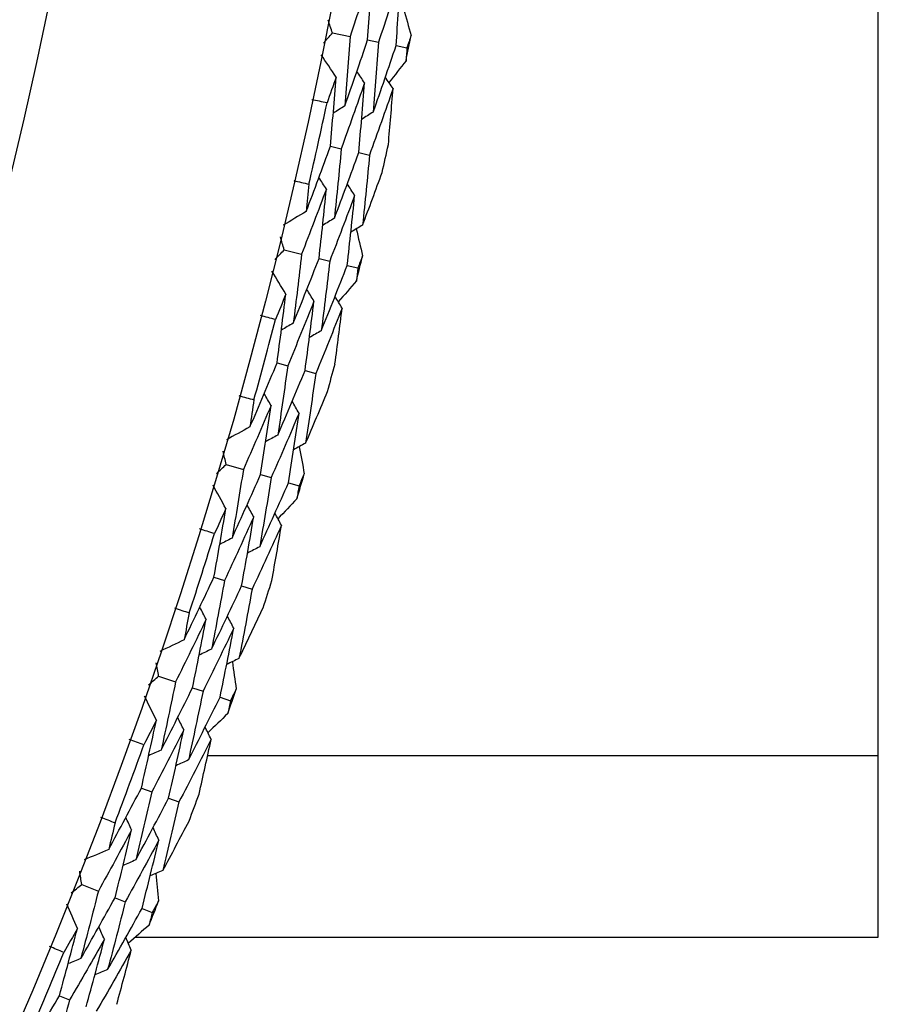
# Model space of a CAD drawing. Units: millimetres. Extents: x 28 to 1011, y 28 to 707.
# Drawn here: x 647 to 652, y 627 to 632 of the extents above; entities that cross this region are included whole.
import ezdxf

# ---------------------------------------------------------------- set-up
doc = ezdxf.new("R2010")
doc.units = ezdxf.units.MM
doc.header["$LTSCALE"] = 3.5
for name, color, linetype, lineweight, true_color in [('Dimension (ISO)', 7, 'Continuous', 18, 0x00003f), ('Visible (ISO)', 7, 'Continuous', 25, 0x00003f), ('Visible Narrow (ISO)', 7, 'Continuous', 25, 0x00003f)]:
    doc.layers.add(name, color=color, linetype=linetype, lineweight=lineweight, true_color=true_color)
doc.styles.add('Samuel Heath (ISO)', font='tahoma.ttf')
doc.dimstyles.new('Samuel Heath (ISO)', dxfattribs={"dimscale": 3.5, "dimtxt": 3, "dimasz": 2.5, "dimexe": 1, "dimexo": 1.5, "dimgap": 0.762, "dimtad": 0, "dimtih": 1, "dimtoh": 1, "dimrnd": 1e-08, "dimzin": 0, "dimdsep": 46, "dimtxsty": 'Samuel Heath (ISO)', "dimcen": 0.09, "dimdle": 10, "dimclrd": 256, "dimclre": 256, "dimclrt": 256, "dimazin": 0, "dimtfac": 1, "dimtmove": 0, "dimatfit": 3, "dimfxl": 0, "dimtolj": 1, "dimtzin": 0, "dimlwd": 15, "dimlwe": 15, "dimarcsym": 0})

# ---------------------------------------------------------------- blocks, each defined once
blk = doc.blocks.new('*D9')
at = {"layer": 'Defpoints', "color": 0, "transparency": 16777216}
for p in [(646.541, 650.9017), (647.8962, 648.1351), (595.9233, 626.1067)]:
    blk.add_point(p, dxfattribs=at)
at = {"layer": 'Dimension (ISO)', "color": 176, "lineweight": 15, "true_color": 0x000080, "transparency": 16777216}
for p, q in [((605.1364, 627.1892), (640.0383, 644.2859)), ((574.4817, 612.1731), (597.2785, 623.3401)), ((565.7317, 612.1731), (574.4817, 612.1731))]:
    blk.add_line(p, q, dxfattribs=at)
at = {"layer": 'Dimension (ISO)', "color": 176, "true_color": 0x000080, "transparency": 16777216}
for points in [[(639.3968, 645.5955), (640.6799, 642.9762), (647.8962, 648.1351)], [(604.4949, 628.4989), (605.7779, 625.8796), (597.2785, 623.3401)]]:
    blk.add_solid(points, dxfattribs=at)
at = {"layer": 'Dimension (ISO)', "color": 176, "lineweight": 18, "true_color": 0x000080, "transparency": 16777216, "insert": (540.471, 618.1565), "char_height": 10.5, "attachment_point": 2, "style": 'Samuel Heath (ISO)'}
blk.add_mtext('\\A1;\\fTahoma|b0|i0;Ø56.36', dxfattribs=at)

msp = doc.modelspace()

# ---------------------------------------------------------------- linework, layer by layer
at = {"layer": 'Visible (ISO)'}
for p, q in [((652.0713, 626.9036), (652.0713, 647.9036)), ((649.0094, 631.976), (649.108, 631.9564)), ((649.2067, 631.9367), (649.2675, 631.9246)), ((649.3665, 631.9049), (649.427, 631.8928)), ((648.9977, 631.3402), (649.0583, 631.3267)), ((649.1566, 631.3048), (649.217, 631.2913)), ((648.7384, 630.7595), (648.8361, 630.7354)), ((648.9338, 630.7113), (648.994, 630.6965)), ((649.092, 630.6724), (649.1519, 630.6576)), ((648.6982, 630.1248), (648.7581, 630.1086)), ((648.8554, 630.0823), (648.9152, 630.0661)), ((648.4132, 629.5563), (648.5096, 629.5279)), ((648.6062, 629.4994), (648.6657, 629.4819)), ((648.7625, 629.4534), (648.8217, 629.436)), ((648.3445, 628.924), (648.4037, 628.9052)), ((648.4997, 628.8745), (648.5586, 628.8557)), ((648.0343, 628.3689), (648.1294, 628.3362)), ((648.2246, 628.3034), (648.2832, 628.2833)), ((648.3786, 628.2505), (648.437, 628.2304)), ((647.9374, 627.7404), (647.9956, 627.7189)), ((648.0901, 627.684), (648.1482, 627.6625)), ((647.6025, 627.1997), (647.696, 627.1628)), ((647.7897, 627.1258), (647.8473, 627.103)), ((647.9411, 627.0659), (647.9986, 627.0432)), ((647.9028, 626.9036), (652.0713, 626.9036)), ((647.4775, 626.5762), (647.5347, 626.5521))]:
    msp.add_line(p, q, dxfattribs=at)
for radius in [27.736, 26.1769]:
    msp.add_circle((621.7713, 637.4036), radius, dxfattribs=at)
for radius, start, end in [(28.2088, 348.58292, 348.87827), (27.8232, 346.96426, 347.9255), (28.2088, 347.28181, 347.60795), (28.2088, 346.01149, 346.30684), (27.8232, 344.39283, 345.35407), (28.2088, 344.71038, 345.03652), (28.2088, 343.44006, 343.73541), (27.8232, 341.82141, 342.78264), (28.2088, 342.13895, 342.46509), (28.2088, 340.86864, 341.16398), (27.8232, 339.24998, 340.21121), (28.2088, 339.56752, 339.89366), (28.2088, 338.29721, 338.59255), (27.8232, 336.67855, 337.63978)]:
    msp.add_arc((621.7713, 637.4036), radius, start, end, dxfattribs=at)
for points in [[(649.2304, 632.3273), (649.1905, 632.2033), (649.1497, 632.0797), (649.108, 631.9564)], [(649.2067, 631.9367), (649.2156, 632.0669), (649.2235, 632.1971), (649.2304, 632.3273)], [(649.3906, 632.2985), (649.3504, 632.1735), (649.3094, 632.0489), (649.2675, 631.9246)], [(649.3665, 631.9049), (649.3754, 632.0361), (649.3835, 632.1673), (649.3906, 632.2985)], [(649.4082, 632.1113), (649.4223, 632.0617), (649.4364, 632.012), (649.4503, 631.9623)], [(649.0094, 631.976), (649.0013, 631.9998), (648.9933, 632.0236), (648.9852, 632.0474)], [(648.9597, 631.9194), (648.9763, 631.9383), (648.9928, 631.9571), (649.0094, 631.976)], [(649.108, 631.9564), (649.0992, 631.8266), (649.0895, 631.6967), (649.0789, 631.5669)], [(649.0789, 631.5669), (649.1224, 631.6898), (649.165, 631.8131), (649.2067, 631.9367)], [(649.4503, 631.9623), (649.4426, 631.9391), (649.4348, 631.916), (649.427, 631.8928)], [(649.2675, 631.9246), (649.2586, 631.7938), (649.2487, 631.6629), (649.2379, 631.5321)], [(649.2379, 631.5321), (649.2816, 631.656), (649.3245, 631.7803), (649.3665, 631.9049)], [(649.427, 631.8928), (649.4253, 631.8684), (649.4236, 631.8441), (649.4219, 631.8197)], [(649.0299, 631.7286), (649.002, 631.7701), (648.9741, 631.8115), (648.9462, 631.853)], [(649.4219, 631.8197), (649.39, 631.7791), (649.358, 631.7386), (649.3259, 631.6982)], [(649.0299, 631.7286), (649.013, 631.6802), (648.996, 631.6318), (648.9789, 631.5835)], [(648.9977, 631.3402), (649.0093, 631.4696), (649.0201, 631.5991), (649.0299, 631.7286)], [(649.1894, 631.6962), (649.1751, 631.7175), (649.1608, 631.7389), (649.1465, 631.7602)], [(649.3489, 631.6638), (649.3346, 631.6851), (649.3204, 631.7064), (649.3061, 631.7278)], [(649.1894, 631.6962), (649.1465, 631.5727), (649.1028, 631.4495), (649.0583, 631.3267)], [(649.1566, 631.3048), (649.1685, 631.4352), (649.1794, 631.5657), (649.1894, 631.6962)], [(649.3489, 631.6638), (649.3058, 631.5393), (649.2618, 631.4151), (649.217, 631.2913)], [(649.3229, 631.35), (649.3321, 631.4546), (649.3408, 631.5592), (649.3489, 631.6638)], [(648.9789, 631.5835), (648.9505, 631.5894), (648.922, 631.5954), (648.8936, 631.6015)], [(649.0789, 631.5669), (649.0572, 631.5532), (649.0355, 631.5394), (649.0137, 631.5257)], [(649.2379, 631.5321), (649.2163, 631.5184), (649.1946, 631.5046), (649.1729, 631.4909)], [(648.862, 630.9748), (648.9081, 631.0962), (648.9533, 631.218), (648.9977, 631.3402)], [(649.0583, 631.3267), (649.0465, 631.1966), (649.0338, 631.0665), (649.0202, 630.9365)], [(649.0202, 630.9365), (649.0665, 631.0589), (649.112, 631.1816), (649.1566, 631.3048)], [(649.217, 631.2913), (649.2051, 631.1602), (649.1922, 631.0292), (649.1784, 630.8981)], [(648.975, 631.1004), (648.9612, 631.1221), (648.9473, 631.1437), (648.9335, 631.1654)], [(649.1784, 630.8981), (649.2154, 630.9963), (649.252, 631.0946), (649.288, 631.1933)], [(648.7925, 631.1477), (648.8209, 631.1412), (648.8492, 631.1346), (648.8775, 631.1279)], [(648.8775, 631.1279), (648.8725, 631.0768), (648.8673, 631.0258), (648.862, 630.9748)], [(649.1338, 631.0645), (649.12, 631.0861), (649.1062, 631.1077), (649.0924, 631.1294)], [(648.975, 631.1004), (648.9296, 630.9784), (648.8832, 630.8567), (648.8361, 630.7354)], [(648.9338, 630.7113), (648.9485, 630.841), (648.9622, 630.9707), (648.975, 631.1004)], [(649.1338, 631.0645), (649.088, 630.9414), (649.0414, 630.8188), (648.994, 630.6965)], [(649.092, 630.6724), (649.1068, 630.803), (649.1208, 630.9337), (649.1338, 631.0645)], [(648.862, 630.9748), (648.8191, 630.9491), (648.7763, 630.9234), (648.7334, 630.8977)], [(649.0202, 630.9365), (648.9982, 630.9232), (648.9762, 630.91), (648.9542, 630.8967)], [(649.1784, 630.8981), (649.1564, 630.8849), (649.1345, 630.8716), (649.1125, 630.8583)], [(649.1429, 630.8767), (649.1548, 630.8265), (649.1666, 630.7762), (649.1783, 630.726)], [(648.7384, 630.7595), (648.7315, 630.7836), (648.7245, 630.8077), (648.7175, 630.8319)], [(648.6862, 630.7051), (648.7037, 630.7232), (648.7211, 630.7413), (648.7384, 630.7595)], [(648.8361, 630.7354), (648.8215, 630.6061), (648.806, 630.4768), (648.7896, 630.3476)], [(649.1783, 630.726), (649.1695, 630.7032), (649.1608, 630.6804), (649.1519, 630.6576)], [(648.7896, 630.3476), (648.8385, 630.4685), (648.8866, 630.5897), (648.9338, 630.7113)], [(648.994, 630.6965), (648.9792, 630.5662), (648.9635, 630.4359), (648.9468, 630.3057)], [(648.9468, 630.3057), (648.9961, 630.4275), (649.0444, 630.5497), (649.092, 630.6724)], [(648.7478, 630.5114), (648.7218, 630.554), (648.6958, 630.5967), (648.6698, 630.6394)], [(649.1519, 630.6576), (649.1492, 630.6333), (649.1464, 630.6091), (649.1435, 630.5848)], [(649.1435, 630.5848), (649.1098, 630.5457), (649.076, 630.5067), (649.0422, 630.4677)], [(648.7478, 630.5114), (648.7288, 630.4637), (648.7097, 630.4162), (648.6904, 630.3687)], [(648.6982, 630.1248), (648.7157, 630.2536), (648.7322, 630.3825), (648.7478, 630.5114)], [(648.9057, 630.4718), (648.8924, 630.4938), (648.879, 630.5158), (648.8657, 630.5377)], [(648.9057, 630.4718), (648.8573, 630.3504), (648.8082, 630.2293), (648.7581, 630.1086)], [(648.8554, 630.0823), (648.8731, 630.2121), (648.8899, 630.3419), (648.9057, 630.4718)], [(649.0636, 630.4323), (649.0503, 630.4543), (649.037, 630.4762), (649.0237, 630.4981)], [(648.6904, 630.3687), (648.6623, 630.3758), (648.6341, 630.3831), (648.606, 630.3905)], [(649.0636, 630.4323), (649.015, 630.3098), (648.9655, 630.1878), (648.9152, 630.0661)], [(649.0235, 630.12), (649.0375, 630.2241), (649.0508, 630.3282), (649.0636, 630.4323)], [(648.7896, 630.3476), (648.7672, 630.3349), (648.7449, 630.3221), (648.7226, 630.3094)], [(648.9468, 630.3057), (648.9246, 630.293), (648.9023, 630.2802), (648.88, 630.2675)], [(648.5463, 629.7659), (648.5978, 629.8851), (648.6484, 630.0047), (648.6982, 630.1248)], [(648.7581, 630.1086), (648.7405, 629.9791), (648.722, 629.8498), (648.7026, 629.7205)], [(648.7026, 629.7205), (648.7544, 629.8406), (648.8053, 629.9613), (648.8554, 630.0823)], [(648.9152, 630.0661), (648.8973, 629.9357), (648.8786, 629.8053), (648.8589, 629.675)], [(648.6649, 629.8863), (648.652, 629.9085), (648.6391, 629.9308), (648.6263, 629.953)], [(648.8589, 629.675), (648.9003, 629.7714), (648.9412, 629.8681), (648.9816, 629.965)], [(648.4847, 629.9417), (648.5127, 629.9339), (648.5407, 629.926), (648.5686, 629.9181)], [(648.5686, 629.9181), (648.5613, 629.8673), (648.5539, 629.8166), (648.5463, 629.7659)], [(648.8218, 629.8432), (648.809, 629.8655), (648.7962, 629.8877), (648.7834, 629.9099)], [(648.6649, 629.8863), (648.6139, 629.7664), (648.5622, 629.6469), (648.5096, 629.5279)], [(648.6062, 629.4994), (648.6267, 629.6283), (648.6462, 629.7572), (648.6649, 629.8863)], [(648.8218, 629.8432), (648.7706, 629.7224), (648.7185, 629.6019), (648.6657, 629.4819)], [(648.7625, 629.4534), (648.7832, 629.5833), (648.803, 629.7132), (648.8218, 629.8432)], [(648.5463, 629.7659), (648.5023, 629.7421), (648.4584, 629.7183), (648.4144, 629.6946)], [(648.7026, 629.7205), (648.68, 629.7082), (648.6574, 629.696), (648.6349, 629.6837)], [(648.8589, 629.675), (648.8364, 629.6628), (648.8138, 629.6505), (648.7913, 629.6383)], [(648.4132, 629.5563), (648.4073, 629.5807), (648.4014, 629.6051), (648.3955, 629.6295)], [(648.8225, 629.6553), (648.8322, 629.6046), (648.8417, 629.5538), (648.8511, 629.5031)], [(648.3586, 629.5043), (648.3768, 629.5216), (648.395, 629.5389), (648.4132, 629.5563)], [(648.5096, 629.5279), (648.4893, 629.3993), (648.468, 629.2709), (648.4458, 629.1426)], [(648.4458, 629.1426), (648.5001, 629.2611), (648.5536, 629.38), (648.6062, 629.4994)], [(648.6657, 629.4819), (648.6451, 629.3524), (648.6235, 629.223), (648.601, 629.0937)], [(648.601, 629.0937), (648.6557, 629.2131), (648.7095, 629.333), (648.7625, 629.4534)], [(648.8511, 629.5031), (648.8413, 629.4807), (648.8315, 629.4583), (648.8217, 629.436)], [(648.4114, 629.308), (648.3874, 629.3518), (648.3633, 629.3956), (648.3392, 629.4394)], [(648.8217, 629.436), (648.8178, 629.4118), (648.814, 629.3877), (648.81, 629.3636)], [(648.81, 629.3636), (648.7746, 629.3261), (648.7391, 629.2886), (648.7035, 629.2512)], [(648.3445, 628.924), (648.3678, 629.0519), (648.39, 629.1799), (648.4114, 629.308)], [(648.4114, 629.308), (648.3903, 629.2613), (648.3691, 629.2146), (648.3477, 629.168)], [(648.5674, 629.2614), (648.5551, 629.284), (648.5427, 629.3065), (648.5304, 629.329)], [(648.5674, 629.2614), (648.5136, 629.1422), (648.4591, 629.0235), (648.4037, 628.9052)], [(648.4997, 628.8745), (648.5232, 629.0034), (648.5457, 629.1324), (648.5674, 629.2614)], [(648.7233, 629.2149), (648.7111, 629.2374), (648.6988, 629.2599), (648.6865, 629.2824)], [(648.3477, 629.168), (648.3199, 629.1765), (648.2921, 629.185), (648.2643, 629.1937)], [(648.7233, 629.2149), (648.6693, 629.0947), (648.6144, 628.975), (648.5586, 628.8557)], [(648.6693, 628.9047), (648.6879, 629.008), (648.7059, 629.1114), (648.7233, 629.2149)], [(648.4458, 629.1426), (648.4229, 629.1308), (648.4, 629.1191), (648.3772, 629.1074)], [(648.601, 629.0937), (648.5782, 629.0819), (648.5554, 629.0702), (648.5326, 629.0584)], [(648.1767, 628.5723), (648.2334, 628.6891), (648.2894, 628.8064), (648.3445, 628.924)], [(648.4037, 628.9052), (648.3803, 628.7766), (648.356, 628.6482), (648.3308, 628.5199)], [(648.3308, 628.5199), (648.3879, 628.6377), (648.4442, 628.7559), (648.4997, 628.8745)], [(648.5586, 628.8557), (648.535, 628.7262), (648.5104, 628.5968), (648.4849, 628.4675)], [(648.123, 628.7507), (648.1506, 628.7417), (648.1782, 628.7326), (648.2058, 628.7233)], [(648.3005, 628.6873), (648.2887, 628.7101), (648.2768, 628.7329), (648.265, 628.7557)], [(648.4849, 628.4675), (648.5306, 628.562), (648.5758, 628.6567), (648.6205, 628.7517)], [(648.3005, 628.6873), (648.2443, 628.5698), (648.1872, 628.4528), (648.1294, 628.3362)], [(648.2058, 628.7233), (648.1962, 628.673), (648.1865, 628.6226), (648.1767, 628.5723)], [(648.2246, 628.3034), (648.2508, 628.4313), (648.2761, 628.5592), (648.3005, 628.6873)], [(648.4554, 628.6372), (648.4436, 628.66), (648.4318, 628.6828), (648.42, 628.7056)], [(648.4554, 628.6372), (648.3988, 628.5188), (648.3414, 628.4008), (648.2832, 628.2833)], [(648.3786, 628.2505), (648.4051, 628.3793), (648.4307, 628.5082), (648.4554, 628.6372)], [(648.1767, 628.5723), (648.1317, 628.5505), (648.0867, 628.5288), (648.0417, 628.507)], [(648.3308, 628.5199), (648.3077, 628.5087), (648.2846, 628.4975), (648.2615, 628.4863)], [(648.4849, 628.4675), (648.4618, 628.4563), (648.4388, 628.4451), (648.4157, 628.4338)], [(648.0343, 628.3689), (648.0295, 628.3936), (648.0247, 628.4182), (648.0199, 628.4429)], [(648.4477, 628.4494), (648.455, 628.3983), (648.4623, 628.3472), (648.4694, 628.2961)], [(647.9774, 628.3194), (647.9964, 628.3359), (648.0154, 628.3524), (648.0343, 628.3689)], [(648.1294, 628.3362), (648.1033, 628.2087), (648.0762, 628.0814), (648.0483, 627.9541)], [(648.0483, 627.9541), (648.1079, 628.0701), (648.1666, 628.1865), (648.2246, 628.3034)], [(648.4694, 628.2961), (648.4586, 628.2742), (648.4478, 628.2523), (648.437, 628.2304)], [(648.0214, 628.121), (647.9993, 628.1658), (647.9773, 628.2106), (647.9552, 628.2555)], [(648.2832, 628.2833), (648.2568, 628.1548), (648.2294, 628.0265), (648.2012, 627.8983)], [(648.2012, 627.8983), (648.2611, 628.0152), (648.3203, 628.1326), (648.3786, 628.2505)], [(648.437, 628.2304), (648.4321, 628.2064), (648.4271, 628.1825), (648.4221, 628.1586)], [(648.1751, 628.0674), (648.1638, 628.0905), (648.1525, 628.1136), (648.1412, 628.1366)], [(648.4221, 628.1586), (648.385, 628.1227), (648.3479, 628.0869), (648.3107, 628.0511)], [(647.9374, 627.7404), (647.9663, 627.8671), (647.9943, 627.994), (648.0214, 628.121)], [(648.0214, 628.121), (647.9982, 628.0752), (647.9749, 628.0296), (647.9514, 627.984)], [(648.3288, 628.0139), (648.3176, 628.037), (648.3063, 628.06), (648.295, 628.083)], [(648.1751, 628.0674), (648.1161, 627.9508), (648.0562, 627.8346), (647.9956, 627.7189)], [(648.0901, 627.684), (648.1194, 627.8116), (648.1477, 627.9395), (648.1751, 628.0674)], [(647.9514, 627.984), (647.924, 627.9936), (647.8967, 628.0034), (647.8693, 628.0133)], [(648.3288, 628.0139), (648.2694, 627.8963), (648.2092, 627.7792), (648.1482, 627.6625)], [(648.2609, 627.7065), (648.2841, 627.8089), (648.3068, 627.9114), (648.3288, 628.0139)], [(648.0483, 627.9541), (648.0249, 627.9434), (648.0016, 627.9327), (647.9782, 627.9221)], [(648.2012, 627.8983), (648.1779, 627.8876), (648.1545, 627.8769), (648.1312, 627.8662)], [(647.7539, 627.3965), (647.8158, 627.5107), (647.877, 627.6253), (647.9374, 627.7404)], [(647.9956, 627.7189), (647.9664, 627.5915), (647.9364, 627.4643), (647.9055, 627.3373)], [(647.9055, 627.3373), (647.9678, 627.4523), (648.0294, 627.5679), (648.0901, 627.684)], [(648.1482, 627.6625), (648.1187, 627.5342), (648.0883, 627.406), (648.0571, 627.278)], [(647.7082, 627.5772), (647.7354, 627.5669), (647.7626, 627.5566), (647.7897, 627.5461)], [(647.8827, 627.5058), (647.8719, 627.5291), (647.8611, 627.5524), (647.8503, 627.5758)], [(647.7897, 627.5461), (647.7779, 627.4962), (647.766, 627.4464), (647.7539, 627.3965)], [(648.0352, 627.4489), (648.0244, 627.4722), (648.0137, 627.4955), (648.0029, 627.5188)], [(648.0571, 627.278), (648.107, 627.3703), (648.1564, 627.4629), (648.2053, 627.5558)], [(647.8827, 627.5058), (647.8213, 627.391), (647.759, 627.2766), (647.696, 627.1628)], [(647.7897, 627.1258), (647.8216, 627.2523), (647.8526, 627.379), (647.8827, 627.5058)], [(648.0352, 627.4489), (647.9734, 627.3331), (647.9107, 627.2178), (647.8473, 627.103)], [(647.9411, 627.0659), (647.9734, 627.1934), (648.0048, 627.3211), (648.0352, 627.4489)], [(647.7539, 627.3965), (647.7079, 627.3768), (647.662, 627.3571), (647.6161, 627.3373)], [(647.9055, 627.3373), (647.8819, 627.3271), (647.8583, 627.3169), (647.8347, 627.3068)], [(647.6025, 627.1997), (647.5989, 627.2246), (647.5952, 627.2494), (647.5915, 627.2743)], [(648.0571, 627.278), (648.0335, 627.2679), (648.01, 627.2577), (647.9865, 627.2475)], [(648.0191, 627.2616), (648.0241, 627.2102), (648.0291, 627.1589), (648.0339, 627.1075)], [(647.5435, 627.1528), (647.5632, 627.1684), (647.5829, 627.1841), (647.6025, 627.1997)], [(647.696, 627.1628), (647.6642, 627.0366), (647.6315, 626.9106), (647.5979, 626.7847)], [(647.5785, 626.9526), (647.5585, 626.9984), (647.5384, 627.0442), (647.5184, 627.0899)], [(647.5979, 626.7847), (647.6626, 626.8979), (647.7265, 627.0116), (647.7897, 627.1258)], [(647.8473, 627.103), (647.8152, 626.9759), (647.7821, 626.8489), (647.7481, 626.7221)], [(648.0339, 627.1075), (648.0222, 627.086), (648.0104, 627.0646), (647.9986, 627.0432)], [(647.7481, 626.7221), (647.8132, 626.8362), (647.8776, 626.9508), (647.9411, 627.0659)], [(647.9986, 627.0432), (647.9926, 627.0196), (647.9865, 626.9959), (647.9805, 626.9722)], [(647.9805, 626.9722), (647.9418, 626.938), (647.9031, 626.9039), (647.8643, 626.8698)], [(647.4775, 626.5762), (647.512, 626.7015), (647.5457, 626.8269), (647.5785, 626.9526)], [(647.5785, 626.9526), (647.5533, 626.9079), (647.5279, 626.8634), (647.5025, 626.8189)], [(647.7297, 626.8922), (647.7194, 626.9158), (647.7091, 626.9393), (647.6989, 626.9629)], [(647.7297, 626.8922), (647.6654, 626.7783), (647.6004, 626.6649), (647.5347, 626.5521)], [(647.6276, 626.5129), (647.6625, 626.6392), (647.6965, 626.7656), (647.7297, 626.8922)], [(647.8808, 626.8319), (647.8706, 626.8554), (647.8604, 626.8789), (647.8502, 626.9024)], [(647.5025, 626.8189), (647.4755, 626.8298), (647.4486, 626.8408), (647.4217, 626.8519)], [(647.8808, 626.8319), (647.8162, 626.717), (647.7508, 626.6027), (647.6846, 626.4889)], [(647.7992, 626.5278), (647.827, 626.629), (647.8542, 626.7304), (647.8808, 626.8319)], [(647.5979, 626.7847), (647.5741, 626.7751), (647.5502, 626.7655), (647.5264, 626.7558)], [(647.7481, 626.7221), (647.7243, 626.7125), (647.7006, 626.7028), (647.6768, 626.6932)], [(647.2787, 626.2409), (647.3457, 626.3521), (647.412, 626.4639), (647.4775, 626.5762)], [(647.5347, 626.5521), (647.4999, 626.4262), (647.4641, 626.3004), (647.4275, 626.1749)]]:
    msp.add_open_spline(points, degree=3, dxfattribs=at)
at = {"layer": 'Visible Narrow (ISO)'}
msp.add_line((648.3093, 627.9236), (652.0713, 627.9236), dxfattribs=at)

# ---------------------------------------------------------------- dimensions: what is measured, and where the dimension line sits
at = {"layer": 'Dimension (ISO)', "color": 176, "lineweight": 18, "true_color": 0x000080}
dim = msp.add_linear_dim(base=(647.8962, 648.1351), p1=(595.9233, 626.1067), p2=(646.541, 650.9017), angle=206.0978, text='\\fTahoma|b0|i0;Ø<>', dimstyle='Samuel Heath (ISO)', override={"dimgap": 0.762, "dimtih": 1, "dimtoh": 1, "dimdec": 2, "dimse1": 1, "dimse2": 1, "dimtol": 0, "dimlim": 0, "dimtp": 0, "dimtm": 0, "dimtdec": 2, "dimtofl": 0, "dimtmove": 1, "dimatfit": 2}, dxfattribs=at)
dim.commit()
dim.dimension.update_dxf_attribs({"geometry": '*D9', "text_midpoint": (574.0704, 612.1731), "dimtype": 160})

doc.saveas('drawing.dxf')
